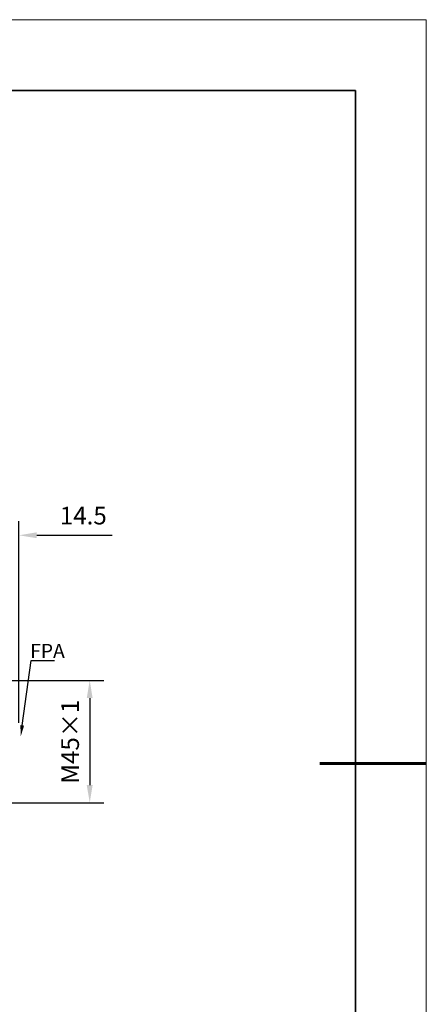
# Model space of a CAD drawing. Units: millimetres. Extents: x 12216 to 12513, y -7597 to -7387.
# Drawn here: x 12456 to 12513, y -7526 to -7387 of the extents above; entities that cross this region are included whole.
import ezdxf
from ezdxf import colors
from ezdxf.entities.mleader import LeaderData, LeaderLine
from ezdxf.math import Vec2, Vec3

# ---------------------------------------------------------------- set-up
doc = ezdxf.new("R2010")
doc.units = ezdxf.units.MM
doc.header["$LTSCALE"] = 10
doc.header["$PDMODE"] = 34
doc.layers.add('粗实线层', color=7, linetype='Continuous', lineweight=35)
doc.layers.add('细实线层', color=7, linetype='Continuous', lineweight=18)
doc.styles.get("Standard").update_dxf_attribs({"font": 'simhei.ttf'})
doc.styles.add('TH-GBD2M', font='calibri.ttf', dxfattribs={"width": 0.8, "height": 2.5})
doc.dimstyles.new('TH-GBD2M$0', dxfattribs={"dimtxt": 2.5, "dimasz": 2.5, "dimexe": 2, "dimexo": 0, "dimgap": 1.5, "dimtad": 1, "dimlfac": -2, "dimzin": 9, "dimdsep": 46, "dimtxsty": 'TH-GBD2M', "dimcen": 0, "dimclrd": 4, "dimclre": 4, "dimclrt": 3, "dimazin": 2, "dimtfac": 1, "dimtofl": 0, "dimtmove": 0, "dimatfit": 3, "dimfxl": 1, "dimtolj": 1, "dimtzin": 0, "dimarcsym": 0})

# ---------------------------------------------------------------- blocks, each defined once
blk = doc.blocks.new('*X52')
at = {"layer": '粗实线层'}
for p, q in [((138.5, 95), (-138.5, 95)), ((138.5, -95), (138.5, 95))]:
    blk.add_line(p, q, dxfattribs=at)
at = {"layer": '粗实线层', "lineweight": 60}
blk.add_line((148.5, 0), (133.5, 0), dxfattribs=at)
at = {"layer": '细实线层'}
for p, q in [((148.5, 105), (-148.5, 105)), ((148.5, -105), (148.5, 105))]:
    blk.add_line(p, q, dxfattribs=at)
blk = doc.blocks.new('*D259')
at = {"color": 4, "linetype": 'ByBlock', "lineweight": -2, "transparency": 16777216}
for p, q in [((12449.47, -7480.17), (12449.47, -7457.49)), ((12455.86, -7485.98), (12455.86, -7457.49)), ((12446.97, -7459.49), (12444.47, -7459.49)), ((12458.36, -7459.49), (12469, -7459.49))]:
    blk.add_line(p, q, dxfattribs=at)
at = {"color": 4, "transparency": 16777216}
for points in [[(12446.97, -7459.07), (12446.97, -7459.9), (12449.47, -7459.49)], [(12458.36, -7459.07), (12458.36, -7459.9), (12455.86, -7459.49)]]:
    blk.add_solid(points, dxfattribs=at)
at = {"layer": 'Defpoints', "color": 0, "transparency": 16777216}
for p in [(12455.86, -7459.49), (12449.47, -7480.17), (12455.86, -7485.98)]:
    blk.add_point(p, dxfattribs=at)
at = {"color": 3, "transparency": 16777216, "insert": (12464.93, -7456.71), "char_height": 2.5, "attachment_point": 5, "style": 'TH-GBD2M'}
blk.add_mtext('\\A1;14.5', dxfattribs=at)
blk = doc.blocks.new('*D263')
at = {"color": 4, "linetype": 'ByBlock', "lineweight": -2, "transparency": 16777216}
for p, q in [((12448.61, -7479.98), (12467.84, -7479.98)), ((12465.84, -7482.48), (12465.84, -7494.76)), ((12448.61, -7497.26), (12467.84, -7497.26))]:
    blk.add_line(p, q, dxfattribs=at)
at = {"color": 4, "transparency": 16777216}
for points in [[(12465.42, -7482.48), (12466.25, -7482.48), (12465.84, -7479.98)], [(12465.42, -7494.76), (12466.25, -7494.76), (12465.84, -7497.26)]]:
    blk.add_solid(points, dxfattribs=at)
at = {"layer": 'Defpoints', "color": 0, "transparency": 16777216}
for p in [(12448.61, -7479.98), (12448.61, -7497.26), (12465.84, -7497.26)]:
    blk.add_point(p, dxfattribs=at)
at = {"color": 3, "transparency": 16777216, "insert": (12463.07, -7488.62), "char_height": 2.5, "attachment_point": 5, "rotation": 90, "style": 'TH-GBD2M'}
blk.add_mtext('\\A1;M45×1', dxfattribs=at)

msp = doc.modelspace()

# ---------------------------------------------------------------- block references
at = {"layer": '粗实线层'}
msp.add_blockref('*X52', (12364.81482, -7491.70042), dxfattribs=at)

# ---------------------------------------------------------------- texts
at = {"insert": (12457.43027, -7474.81988), "char_height": 2, "attachment_point": 1, "style": 'TH-GBD2M'}
msp.add_mtext_dynamic_manual_height_columns('{\\C3;FPA}', width=9.8259667, gutter_width=6, heights=[0], dxfattribs=at)

# ---------------------------------------------------------------- dimensions: what is measured, and where the dimension line sits
dim = msp.add_linear_dim(base=(12455.86451, -7459.48602), p1=(12449.4729, -7480.16784), p2=(12455.86451, -7485.97764), text='14.5', dimstyle='TH-GBD2M$0', override={"dimarcsym": 1})
dim.commit()
dim.dimension.update_dxf_attribs({"geometry": '*D259', "text_midpoint": (12464.93144, -7456.71486)})
dim = msp.add_linear_dim(base=(12465.83818, -7497.25584), p1=(12448.6089, -7479.97584), p2=(12448.6089, -7497.25584), angle=90, text='M45×1', dimstyle='TH-GBD2M$0', override={"dimarcsym": 1})
dim.commit()
dim.dimension.update_dxf_attribs({"geometry": '*D263', "text_midpoint": (12463.06703, -7488.61584)})

# ---------------------------------------------------------------- leaders
ml = msp.add_multileader_mtext('Standard')
ml.set_content('', color=256)
ml.set_leader_properties()
ml.build(insert=Vec2(0, 0))
ml.multileader.update_dxf_attribs({"arrow_head_size": 1.6})
ctx = ml.context
ctx.base_point, ctx.char_height, ctx.arrow_head_size, ctx.landing_gap_size, ctx.plane_origin = Vec3(12460.85704, -7477.14935), 1.6, 1.6, 1.6, Vec3(12456.09936, -7487.91023)
notes = []
notes.append((ctx, [(0, (1, 1, 0), (12457.60107, -7477.14935), (1, 0), 3.25597, [(0, [(12456.09936, -7487.91023)], 0, [])])]))
ctx.mtext.insert, ctx.mtext.flow_direction = Vec3(12462.45704, -7476.34935), 5
for ctx, leaders in notes:
    for number, flags, end, landing, length, lines in leaders:
        leader = LeaderData()
        leader.index, (leader.has_last_leader_line, leader.has_dogleg_vector, leader.attachment_direction) = number, flags
        leader.last_leader_point, leader.dogleg_vector, leader.dogleg_length = Vec3(end), Vec3(landing), length
        for number, points, colour, breaks in lines:
            line = LeaderLine()
            line.index, line.vertices, line.color, line.breaks = number, Vec3.list(points), colors.encode_raw_color(colour), breaks
            leader.lines.append(line)
        ctx.leaders.append(leader)

doc.saveas('drawing.dxf')
